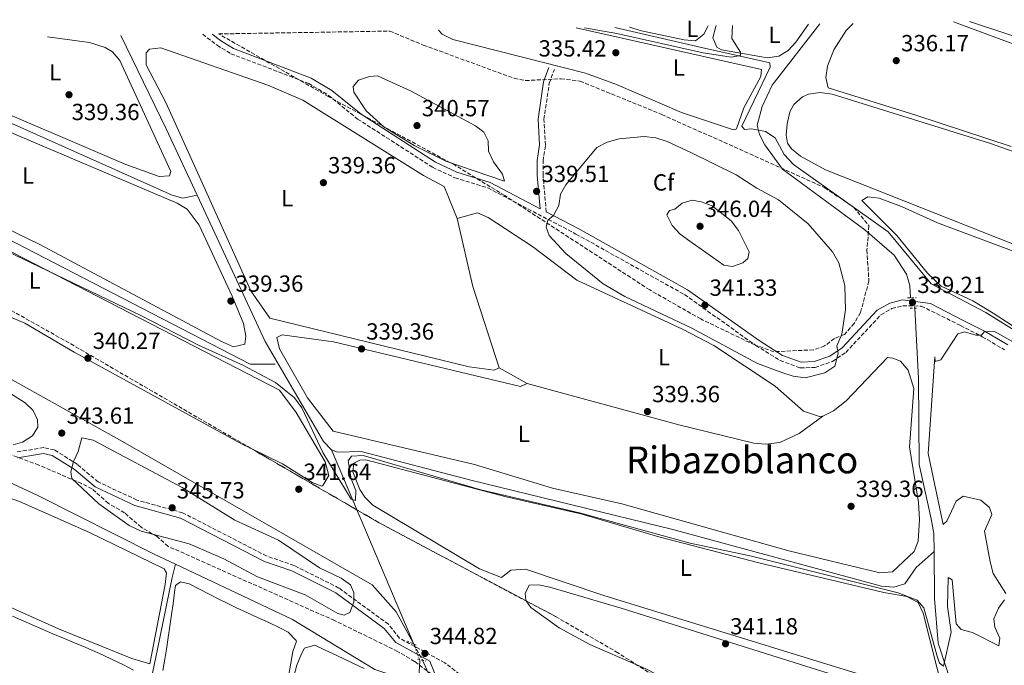
# Model space of a CAD drawing. Units: metres. Extents: x 615033 to 618505, y 4683113 to 4685482.
# Drawn here: x 615821 to 616244, y 4685168 to 4685445 of the extents above; entities that cross this region are included whole.
import ezdxf
from ezdxf.enums import TextEntityAlignment as Align

# ---------------------------------------------------------------- set-up
doc = ezdxf.new("R2010")
doc.units = ezdxf.units.M
doc.header["$MEASUREMENT"] = 0
for name, pattern in [('DGN Style 2', [1.7399219301090239, 1.043953158065414, -0.6959687720436097]), ('DGN Style 3', [2.435890702152634, 1.739921930109024, -0.6959687720436097]), ('DGN Style 5', [1.217945351076317, 0.5219765790327072, -0.6959687720436097])]:
    doc.linetypes.add(name, pattern=pattern)
for name, color, linetype, lineweight in [('Acequia sin especificar', 4, 'Continuous', 0), ('Acequia sin especificar no vista', 4, 'DGN Style 5', 0), ('Camino', 7, 'DGN Style 3', 0), ('Conducción sin especificar', 7, 'Continuous', 13), ('Conducción sin especificar bajo rasante', 7, 'DGN Style 3', 13), ('Cota de punto acotado terreno', 7, 'Continuous', 0), ('Curva de nivel intermedia', 30, 'Continuous', 0), ('Etiqueta de uso rústico', 92, 'Continuous', 0), ('Etiqueta de zona arbolada', 92, 'Continuous', 0), ('Línea de cambio de uso (parcela vista)', 92, 'Continuous', 0), ('Margen derecho', 7, 'Continuous', 0), ('Máximo embalsamiento', 142, 'Continuous', 0), ('Pontón-alcantarilla (pasos de agua)', 1, 'DGN Style 2', 0), ('Punto acotado terreno (símbolo)', 7, 'Continuous', 0), ('Texto de Área (paraje) menor', 7, 'Continuous', 0), ('Zona arbolada', 92, 'DGN Style 3', 0)]:
    doc.layers.add(name, color=color, linetype=linetype, lineweight=lineweight)
doc.styles.add('Style-Arial', font='arial.ttf')

# ---------------------------------------------------------------- blocks, each defined once
blk = doc.blocks.new('5PATER')
at = {"layer": 'Máximo embalsamiento', "linetype": 'Continuous', "lineweight": 0}
h = blk.add_hatch(color=51, dxfattribs=at)
edge = h.paths.add_edge_path()
edge.add_ellipse((0, 0), major_axis=(-0.1095731443231308, -0.1110710700762829), ratio=0.9994222409660317, start_angle=0, end_angle=360)

msp = doc.modelspace()

# ---------------------------------------------------------------- linework, layer by layer
at = {"layer": 'Acequia sin especificar', "color": 4, "linetype": 'Continuous', "lineweight": 0, "extrusion": (0.3724903091990563, 0.1827050154064292, 0.9098735334639247), "elevation": 1085764.889169632, "flags": 128}
msp.add_lwpolyline([(3935366.581865134, -2380341.81533506), (3935398.102779083, -2380342.514322738), (3935442.558611576, -2380342.731249949)], dxfattribs=at)
at = {"layer": 'Acequia sin especificar', "color": 4, "linetype": 'Continuous', "lineweight": 0, "extrusion": (-1.185234023800861e-05, -0.001595621289254329, 0.9999987269253015), "elevation": -7144.001127095869, "flags": 128}
msp.add_lwpolyline([(615735.5839795594, 4685387.545398952), (615920.4039777687, 4685292.165277532), (615931.1739777676, 4685292.08527743)], dxfattribs=at)
at = {"layer": 'Acequia sin especificar', "color": 4, "linetype": 'Continuous', "lineweight": 0, "extrusion": (-0.02087732141308954, 0.04920535120329384, 0.9985704636446919), "elevation": 218019.4871685034, "flags": 128}
msp.add_lwpolyline([(-2397028.208151445, -4066577.793613125), (-2397028.208151445, -4066668.530610541)], dxfattribs=at)
at = {"layer": 'Acequia sin especificar', "color": 4, "linetype": 'Continuous', "lineweight": 0}
for points in [[(616204.1399999997, 4685326.08, 337.75), (616203.75, 4685331.430000001, 337.75), (616202.3799999999, 4685336.26, 337.75), (616197.0700000003, 4685344.439999999, 337.5800000000018), (616184.5, 4685355.189999999, 337.1399999999995), (616149.0300000003, 4685381.27, 336.679999999993), (616141.5499999998, 4685391.720000001, 336.6100000000006), (616139.2699999996, 4685396.17, 336.2299999999959), (616138.2800000003, 4685400.189999999, 335.6199999999953), (616140.4199999999, 4685408.27, 335.4700000000012), (616144.6399999997, 4685417.289999999, 335.4700000000012), (616165.0899999999, 4685443.65, 335.1199999999953)], [(615730.8600000005, 4685436.42, 339.2599999999948), (615799.9500000002, 4685408.880000001, 339.2599999999948), (615886.9400000004, 4685370.109999999, 339.5599999999977), (615891.4699999997, 4685368.91, 339.2599999999948), (615897.6200000001, 4685370.07, 338.929999999993)], [(615955.4100000003, 4685260.77, 339.570000000007), (615951.8700000001, 4685264.449999999, 339.570000000007), (615926.8499999996, 4685307.27, 339.570000000007), (615897.6200000001, 4685370.07, 338.929999999993)], [(616214.2100000001, 4685217.130000001, 338.9600000000065), (616214.1399999997, 4685224.91, 338.3500000000058), (616213.0099999999, 4685231.15, 339.4199999999983), (616207.8399999999, 4685254.58, 339.570000000007), (616207.5599999996, 4685291.5, 338.5899999999965), (616205.9000000004, 4685321.67, 337.8999999999942)], [(615888.3499999996, 4685211.699999999, 343.9499999999971), (615879.1500000004, 4685216.050000001, 343.9499999999971), (615829.1600000003, 4685241.27, 343.9499999999971), (615722.7300000006, 4685290.779999999, 343.5)], [(615955.4100000003, 4685260.77, 339.570000000007), (615957.9600000001, 4685259.779999999, 339.570000000007), (615968.0800000001, 4685260.07, 339.570000000007), (616015.2699999996, 4685247.800000001, 339.2899999999936), (616102.04, 4685226.65, 339.2400000000052), (616191.5999999996, 4685202.230000001, 339.2599999999948), (616196.9000000004, 4685201.92, 339.2599999999948), (616201.7100000001, 4685203.359999999, 339.2599999999948), (616206.4699999997, 4685210.34, 339.2599999999948), (616214.2100000001, 4685217.130000001, 338.9600000000065)], [(616240.6799999997, 4685054.26, 343.3600000000006), (616245.4600000001, 4685086.77, 342.9700000000012), (616244.3600000005, 4685107.850000001, 341.8300000000018), (616243.3799999999, 4685112.800000001, 341.6900000000023), (616223.0199999996, 4685156.439999999, 340.0500000000029), (616215.9900000002, 4685177.75, 339.6600000000035), (616214.4000000004, 4685196.939999999, 339.070000000007), (616214.2100000001, 4685217.130000001, 338.9600000000065)], [(615888.3499999996, 4685211.699999999, 343.9499999999971), (615886.8499999996, 4685206.07, 343.4600000000065), (615880.6100000005, 4685175.24, 342.6999999999971), (615875.75, 4685151.930000001, 341.9400000000023), (615868.3499999996, 4685115.84, 341.4900000000052), (615860.7599999999, 4685076.77, 340.7299999999959), (615852.0300000003, 4685026.130000001, 340.8800000000047), (615840.9900000002, 4684977.27, 340.7299999999959)], [(615993.1299999999, 4685170.800000001, 344.2700000000041), (615993.3300000001, 4685170.230000001, 344.2599999999948), (615992.8600000005, 4685163.130000001, 344.1000000000058), (615983.2000000002, 4685163.539999999, 344.1000000000058), (615973.9299999997, 4685166.58, 344.070000000007), (615938.6200000001, 4685187.960000001, 343.9499999999971), (615888.3499999996, 4685211.699999999, 343.9499999999971)]]:
    msp.add_polyline3d(points, dxfattribs=at)
at = {"layer": 'Acequia sin especificar no vista', "color": 4, "linetype": 'DGN Style 5', "lineweight": 0, "extrusion": (-0.01170371140186775, 0.02932577685219487, 0.9995013866680913), "elevation": 130526.5332759999, "flags": 128}
msp.add_lwpolyline([(-2308993.303973338, -4121099.576940608), (-2308993.303973338, -4121104.32754057)], dxfattribs=at)
at = {"layer": 'Acequia sin especificar no vista', "color": 4, "linetype": 'DGN Style 5', "lineweight": 0, "extrusion": (0.007210088131295103, -0.0202996472653898, 0.9997679425496897), "elevation": -90321.75975295025, "flags": 128}
msp.add_lwpolyline([(2148582.94335507, 4207821.882423867), (2148582.94335507, 4207814.91930675)], dxfattribs=at)
at = {"layer": 'Camino', "color": 7, "linetype": 'DGN Style 3', "lineweight": 0}
for points in [[(615900.0700000006, 4685439.24, 338.929999999993), (615906.1999999996, 4685434.49, 339.1100000000007), (615912.1499999973, 4685430.86, 339.4100000000035), (615945.609999998, 4685418.090000001, 339.4900000000051), (615954.1099999985, 4685412.980000001, 339.4900000000051), (615966.6000000008, 4685402.820000002, 339.7100000000065), (615998.8199999987, 4685382.100000001, 340.0200000000042), (616008.3399999985, 4685377.600000002, 339.9400000000023), (616022.5100000016, 4685373.290000001, 339.5599999999976), (616060.3700000012, 4685353.449999999, 340.0899999999966), (616107.0100000005, 4685327.449999999, 341.4600000000065), (616137.6599999992, 4685305.63, 340.6999999999972), (616148.0399999993, 4685299.120000001, 340.5500000000029), (616156.7399999987, 4685295.989999999, 340.320000000007), (616163.1000000001, 4685296.190000002, 340.0899999999966), (616170.510000002, 4685298.780000002, 339.9400000000023), (616176.2899999977, 4685302.640000002, 339.6399999999995), (616191.3999999975, 4685318.770000001, 338.5800000000019), (616196.1000000003, 4685321.489999998, 338.6499999999941), (616200.8099999976, 4685322.640000002, 338.8000000000029), (616208.7100000011, 4685322.539999999, 339.0299999999988), (616225.579999998, 4685314.170000004, 339.1799999999931), (616234.940000001, 4685309.390000002, 340.1699999999982), (616244.4999999986, 4685303.719999999, 340.2400000000052)], [(616047.6499999985, 4685362.940000002, 339.7499999999999), (616046.2399999981, 4685378.660000003, 338.8800000000048), (616046.219999998, 4685384.820000002, 338.7299999999959), (616047.2899999986, 4685391.600000001, 338.4199999999982), (616046.6000000002, 4685402.699999999, 337.2100000000063), (616048.9200000003, 4685418.180000001, 336.4499999999972), (616051.1000000018, 4685424.13, 335.8399999999966)], [(616010.4100000004, 4685164.5, 344.7200000000011), (616004.02, 4685169.420000002, 344.5700000000071), (615984.5699999996, 4685180.000000001, 344.8699999999954), (615979.7899999984, 4685185.940000002, 344.8699999999954), (615958.5699999998, 4685201.500000002, 344.8699999999954), (615939.2600000001, 4685211.149999999, 345.020000000004), (615927.4999999986, 4685215.239999999, 345.1799999999932), (615891.4299999995, 4685233.800000002, 345.3300000000018), (615871.7600000021, 4685239.260000003, 345.479999999996), (615855.1900000004, 4685247.010000002, 345.1799999999932), (615846.2399999986, 4685254.560000001, 344.2700000000042), (615836.3199999989, 4685260.81, 344.2700000000042), (615831.739999999, 4685261.760000002, 344.7200000000011), (615820.2199999989, 4685259.920000004, 345.020000000004)]]:
    msp.add_polyline3d(points, dxfattribs=at)
at = {"layer": 'Conducción sin especificar', "color": 7, "linetype": 'Continuous', "lineweight": 13}
for points in [[(616077.1200000021, 4685442.180000001, 334.7400000000052), (616114.260000002, 4685433.580000003, 334.7899999999936), (616143.6299999999, 4685426.88, 335.4499999999971), (616143.7399999994, 4685425.03, 335.4900000000052), (616131.5799999977, 4685399.780000002, 335.8099999999977), (616132.7800000003, 4685398.370000001, 335.929999999993), (616135.7399999974, 4685398.55, 336.1600000000035), (616141.7500000001, 4685397.440000001, 336.6300000000047), (616145.9999999992, 4685394.730000001, 336.9499999999971), (616149.79, 4685387.550000001, 337.8000000000029), (616153.760000002, 4685383.34, 337.8500000000058), (616194.5399999984, 4685354.330000001, 338.1699999999983), (616212.9899999975, 4685332.100000002, 338.3399999999965), (616236.3999999989, 4685319.830000001, 338.3899999999995), (616266.129999999, 4685301.260000002, 338.4499999999971), (616302.1200000021, 4685277.53, 338.6100000000006), (616304.7300000006, 4685277.32, 338.9700000000012), (616322.3900000007, 4685297.710000002, 338.4799999999959), (616338.4699999985, 4685314.300000002, 337.5500000000029)], [(615583.7100000003, 4685433.969999999, 342.4799999999959), (615593.9400000008, 4685428.289999999, 342.6000000000058), (615700.2500000005, 4685365.870000003, 343.320000000007), (615723.3099999985, 4685353.210000002, 343.2200000000012), (615724.4300000007, 4685352.409999999, 343.2200000000012), (615766.0200000006, 4685322.830000001, 344.0899999999965), (615807.3600000005, 4685296.830000001, 344.1900000000023), (615866.5700000003, 4685263.769999999, 344.179999999993), (615972.7899999983, 4685202.84, 343.9600000000065), (615983.1599999996, 4685191.239999999, 344.0500000000029), (615990.8000000016, 4685177.359999998, 344.6999999999971)], [(615994.4499999996, 4685170.470000001, 344.5800000000018), (616017.3199999998, 4685119.510000003, 345.0399999999936), (616038.5699999997, 4685076.300000002, 345.8000000000029), (616090.1000000017, 4685011.590000001, 346.1699999999983), (616126.41, 4684964.86, 346.3300000000018), (616202.8399999999, 4684869.84, 348.2799999999988)]]:
    msp.add_polyline3d(points, dxfattribs=at)
at = {"layer": 'Conducción sin especificar bajo rasante', "color": 7, "linetype": 'DGN Style 3', "lineweight": 13, "extrusion": (0.007203734150476526, -0.01359828172959582, 0.9998815894636184), "elevation": -58928.26854817648, "flags": 128}
msp.add_lwpolyline([(615972.3304324775, 4684809.198512441), (615975.9812022788, 4684802.307875328)], dxfattribs=at)
at = {"layer": 'Curva de nivel intermedia', "color": 30, "linetype": 'Continuous', "lineweight": 0, "flags": 128}
for points, elevation in [([(616127.600000001, 4685443.02), (616127.2700000001, 4685437.460000001), (616131.0000000006, 4685431.54), (616131.0400000009, 4685430.16), (616127.1000000002, 4685429.32), (616115.0400000014, 4685431.26), (616077.9500000009, 4685439.49), (616064.01, 4685441.96)], 334.9999999999999), ([(615975.0900000001, 4685421.359999998), (615971.620000001, 4685421.15), (615966.9000000004, 4685419.51), (615964.6699999997, 4685416.73), (615964.9400000002, 4685414.319999999), (615970.2100000007, 4685406.310000001), (615977.9000000019, 4685399.409999999), (615990.9000000019, 4685391.460000001), (616004.5200000008, 4685384.679999999), (616029.7100000011, 4685376.13), (616028.7600000012, 4685379.21), (616024.8899999999, 4685384.489999999), (616022.8200000002, 4685389.039999997), (616022.7199999995, 4685393.439999999), (616020.7400000015, 4685397.240000002), (616017.2099999997, 4685399.95), (615989.2499999999, 4685414.859999998), (615975.0900000001, 4685421.359999998)], 340), ([(616158.7700000005, 4685291.749999999), (616153.6699999998, 4685292.46), (616148.7500000002, 4685293.970000001), (616138.3800000012, 4685297.9), (616110.0999999995, 4685313.02), (616081.3000000013, 4685326.609999999), (616072.0499999999, 4685332.13), (616056.0500000005, 4685345.140000001), (616048.850000001, 4685352.79), (616047.5600000013, 4685356.38), (616048.3100000002, 4685359.359999998), (616050.7400000021, 4685361.439999999), (616053.0800000001, 4685365.760000001), (616053.7100000003, 4685370.589999998), (616056.0800000018, 4685374.599999999), (616069.4000000014, 4685390.619999998), (616073.8400000003, 4685392.92), (616078.9800000013, 4685394.390000001), (616089.7200000013, 4685395.31), (616094.6900000002, 4685394.720000001), (616099.5600000005, 4685393.139999999), (616109.7599999997, 4685388.460000001), (616129.2200000014, 4685378.899999999), (616138.0500000004, 4685373.099999999), (616147.4300000014, 4685368.140000001), (616160.1100000016, 4685357.850000001), (616170.540000001, 4685345.800000001), (616173.3600000017, 4685341.050000001), (616175.8300000017, 4685331.369999997), (616176.1500000014, 4685320.909999999), (616174.5199999996, 4685310.46), (616172.4600000011, 4685305.439999999), (616172.9700000007, 4685302.300000002), (616171.5700000013, 4685296.789999999), (616167.3100000012, 4685293.91), (616158.7700000005, 4685291.749999999)], 340), ([(616127.600000001, 4685339.570000002), (616123.8700000005, 4685340.119999998), (616109.2500000001, 4685350.349999999), (616105.0700000003, 4685353.42), (616101.7000000018, 4685357.109999998), (616099.3900000007, 4685361.659999999), (616100.5199999994, 4685363.51), (616102.8799999999, 4685364.12), (616105.9900000012, 4685366.739999999), (616110.2699999993, 4685367.939999999), (616114.200000001, 4685367.289999999), (616118.8900000004, 4685365.49), (616127.0100000009, 4685359.12), (616130.2000000004, 4685354.96), (616134.8300000017, 4685345.880000001), (616134.2500000006, 4685342.91), (616132.0600000002, 4685341.09), (616127.600000001, 4685339.570000002)], 345), ([(616218.2400000021, 4685167.929999999), (616216.6000000014, 4685169.259999999), (616215.4500000002, 4685172.679999999), (616209.8300000011, 4685192.999999999), (616207.0100000004, 4685196.31), (616198.7800000003, 4685199.470000001), (616135.7200000014, 4685215.220000001), (616109.4700000014, 4685220.689999999), (616061.9100000013, 4685233.71), (616019.5600000012, 4685243.67), (615968.9600000011, 4685258.449999999), (615963.97, 4685258.099999999), (615962.5000000015, 4685256.06), (615963.8100000013, 4685248.330000001), (615965.7900000017, 4685243.38), (615965.6100000006, 4685239.130000001), (615963.8400000003, 4685239.640000001), (615951.7100000001, 4685259.649999999), (615942.5999999995, 4685278.789999999), (615939.4000000008, 4685283.079999999), (615931.3099999996, 4685289.659999999), (615917.2300000001, 4685297.140000001), (615898.2900000014, 4685305.699999999), (615873.7600000004, 4685318.279999998), (615800.2400000007, 4685353.519999999)], 340.0000000000001), ([(616263.7900000005, 4685298.350000001), (616240.4300000007, 4685311.529999998), (616235.8100000005, 4685311.680000001), (616234.540000001, 4685310.04), (616232.1800000005, 4685310.08), (616227.3500000003, 4685311.52), (616224.42, 4685310.59), (616217.1500000012, 4685299.429999999), (616214.6400000011, 4685298.779999998), (616214.5200000004, 4685300.699999999), (616211.6799999995, 4685259.300000001), (616218.1799999994, 4685228.82), (616219.7199999995, 4685230.17), (616223.7200000006, 4685238.82), (616226.6500000008, 4685240.87), (616234.2400000015, 4685239.16), (616238.0900000003, 4685236.100000001), (616239.0899999995, 4685233.050000001), (616235.92, 4685225.939999999), (616238.3600000008, 4685212.710000001), (616239.540000001, 4685207.74), (616245.0000000015, 4685199.17)], 340.0000000000001), ([(615818.5900000016, 4685262.929999999), (615822.5600000012, 4685264.17), (615826.8700000007, 4685266.869999999), (615829.2600000001, 4685270.499999999), (615829.1300000005, 4685273.67), (615827.2599999997, 4685277.730000001), (615823.8100000008, 4685281.060000001), (615776.6900000009, 4685310.88)], 345.0000000000001), ([(615960.8099999995, 4685189.779999998), (615958.02, 4685190.599999999), (615944.0700000002, 4685198.569999999), (615923.54, 4685206.32), (615909.0499999993, 4685214.01), (615894.2700000004, 4685220.440000001), (615873.5599999991, 4685225.859999998), (615868.4800000008, 4685228.349999998), (615855.3899999994, 4685237.67), (615843.770000001, 4685248.489999999), (615843.4000000021, 4685251.399999999), (615844.5599999999, 4685255.83), (615846.4800000022, 4685260.060000001), (615848.1600000008, 4685266.009999999), (615853.0300000012, 4685264.929999999), (615891.2100000004, 4685244.66), (615913.8700000007, 4685230.689999999), (615932.5900000003, 4685222.019999999), (615950.140000001, 4685210.16), (615959.5100000009, 4685205.76), (615963.5300000019, 4685202.8), (615964.9300000012, 4685199.619999999), (615964.9400000002, 4685195.390000001), (615963.2300000002, 4685190.92), (615960.8099999995, 4685189.779999998)], 345.0000000000001), ([(616244.4200000004, 4685196.460000001), (616241.9000000014, 4685192.880000001), (616239.9500000001, 4685188.279999998), (616240.3600000013, 4685184.689999999), (616242.5200000005, 4685179.970000001), (616242.1000000003, 4685176.7), (616230.6600000006, 4685182.34), (616225.8400000016, 4685183.640000001), (616223.6399999999, 4685186.139999999), (616221.9700000002, 4685204.960000002), (616220.2200000001, 4685206.039999999), (616219.9400000006, 4685193.54), (616221.5600000012, 4685182.580000001), (616218.2400000021, 4685167.929999999)], 340.0000000000001)]:
    msp.add_lwpolyline(points, dxfattribs=dict(at, elevation=elevation))
at = {"layer": 'Línea de cambio de uso (parcela vista)', "color": 92, "linetype": 'Continuous', "lineweight": 0, "elevation": 334.4499999999971, "flags": 128}
msp.add_lwpolyline([(616117.2199999997, 4685442.850000001), (616115.3200000003, 4685439.279999999), (616111.7800000003, 4685436.460000001), (616106.79, 4685436.75), (616088.5800000001, 4685440.66), (616083.4299999997, 4685442.289999999)], dxfattribs=at)
at = {"layer": 'Línea de cambio de uso (parcela vista)', "color": 92, "linetype": 'Continuous', "lineweight": 0, "extrusion": (-0.105846726550235, -0.02518380172225713, 0.9940635023022492), "elevation": -182860.0130863573, "flags": 128}
msp.add_lwpolyline([(-4415535.077399543, 1673821.823472782), (-4415505.065820577, 1673821.547741137), (-4415468.443388661, 1673824.580789224)], dxfattribs=at)
at = {"layer": 'Línea de cambio de uso (parcela vista)', "color": 92, "linetype": 'Continuous', "lineweight": 0, "extrusion": (-0.009571640361996016, 0.005359476749386242, 0.9999398280445446), "elevation": 19554.17095834558, "flags": 128}
msp.add_lwpolyline([(616014.4233229053, 4685251.759923362), (616002.4924336586, 4685258.440019303)], dxfattribs=at)
at = {"layer": 'Línea de cambio de uso (parcela vista)', "color": 92, "linetype": 'Continuous', "lineweight": 0}
for points in [[(616160.3300000001, 4685443.57, 335.2299999999959), (616154.8700000001, 4685435.800000001, 335.2100000000065), (616151.4800000006, 4685432.199999999, 335.1499999999942), (616147.4600000001, 4685429.77, 335.0599999999977), (616142.6699999999, 4685429.109999999, 334.9100000000035), (616122.8700000001, 4685432.480000001, 335.0599999999977), (616120.8600000005, 4685433.689999999, 335.0599999999977), (616119.1299999999, 4685437.66, 335.2100000000065), (616120.4400000004, 4685442.480000001, 335.3399999999965), (616120.6500000004, 4685442.91, 335.3399999999965)], [(616247.2699999996, 4685391.08, 336.7400000000052), (616206.3499999996, 4685404.480000001, 335.9400000000023), (616168.7100000001, 4685416.25, 336.2700000000041), (616167.6900000004, 4685420.640000001, 336.2700000000041), (616168.4000000004, 4685425.550000001, 336.2700000000041), (616171.1299999999, 4685432.480000001, 336.2700000000041), (616176.4600000001, 4685440.859999999, 336.2700000000041), (616179.5099999999, 4685443.890000001, 336.2700000000041)], [(616222.4900000002, 4685444.600000001, 336.179999999993), (616248.4500000002, 4685434.949999999, 336.2700000000041)], [(616273.7300000006, 4685445.460000001, 335.6499999999942), (616273.7999999998, 4685445.060000001, 335.6699999999983), (616273.5899999999, 4685442.449999999, 335.6699999999983), (616266.7100000001, 4685433.859999999, 335.6699999999983), (616261.8799999999, 4685433.930000001, 335.6699999999983), (616229.3799999999, 4685444.720000001, 335.6699999999983)], [(616060.4500000002, 4685441.9, 335.570000000007), (616140.0099999999, 4685424.109999999, 335.820000000007), (616139.8300000001, 4685421.130000001, 335.820000000007), (616132.5, 4685407.689999999, 335.6699999999983), (616129.3600000005, 4685398.59, 335.6699999999983), (616128.2699999996, 4685398.15, 335.6699999999983), (616127.1399999997, 4685398.449999999, 335.3600000000006), (616105.6600000003, 4685405.619999999, 335.6000000000058), (616077.7599999999, 4685417.67, 335.5200000000041), (616064.4400000004, 4685422.57, 335.6000000000058), (616007.4600000001, 4685437.02, 335.6699999999983), (616002.9400000004, 4685439.25, 335.6699999999983), (616001.2599999999, 4685440.92, 335.6699999999983)], [(615739.9299999997, 4685436.57, 339.6300000000047), (615797.9800000006, 4685412.730000001, 339.3500000000058), (615866.9699999997, 4685383.26, 339.4499999999971), (615881.3200000003, 4685378.15, 339.6900000000023), (615885.75, 4685378.430000001, 339.6900000000023), (615886.3799999999, 4685380.32, 339.6900000000023), (615864.4900000002, 4685427.949999999, 339.6900000000023), (615861.2199999997, 4685431.720000001, 339.6900000000023), (615858.2000000002, 4685433.5, 339.6900000000023), (615851.3899999997, 4685435.67, 339.6900000000023), (615833.4000000004, 4685438.130000001, 339.6499999999942)], [(615913.25, 4685304.970000001, 339.6199999999953), (615908.1399999997, 4685307.359999999, 339.6900000000023), (615830.0599999996, 4685348.980000001, 339.5399999999936), (615752.3300000001, 4685386.66, 339.5399999999936), (615735.0099999999, 4685396.66, 339.5399999999936), (615731.1600000003, 4685399.609999999, 339.5399999999936), (615728.7100000001, 4685403.960000001, 339.4199999999983), (615726.7199999997, 4685410.52, 339.4700000000012), (615725.2400000002, 4685419.850000001, 339.5399999999936), (615725.8300000001, 4685431.560000001, 339.5399999999936), (615731.3499999996, 4685432.279999999, 339.6900000000023), (615756.8099999996, 4685422.730000001, 339.6900000000023), (615889.0800000001, 4685366.76, 339.6900000000023), (615893.2999999998, 4685364.100000001, 339.6999999999971), (615898.5700000003, 4685357.33, 339.5399999999936), (615912.7300000006, 4685326.789999999, 339.5399999999936), (615917.5300000003, 4685315.09, 339.5399999999936), (615918.6200000001, 4685309.59, 339.6900000000023), (615918.0800000001, 4685306.210000001, 339.5399999999936), (615913.25, 4685304.970000001, 339.6199999999953)], [(616027.4600000001, 4685295.949999999, 339.8500000000058), (616025.29, 4685295.07, 339.8500000000058), (616014.4400000004, 4685296.460000001, 339.8000000000029), (615928.9000000004, 4685317.279999999, 339.2400000000052), (615920.75, 4685329.02, 339.3899999999995), (615899.2199999997, 4685376.67, 339.3899999999995), (615884.1699999999, 4685409.869999999, 339.3899999999995), (615875.7400000002, 4685426.050000001, 339.2400000000052), (615875.79, 4685431.289999999, 339.2400000000052), (615877.1699999999, 4685432.82, 339.2400000000052), (615882.0999999996, 4685433.34, 339.2400000000052), (615928.0300000003, 4685417.34, 339.3899999999995), (615943.1100000005, 4685410.949999999, 339.3899999999995), (615994.8600000005, 4685378.539999999, 339.6900000000023), (616003.7999999998, 4685373.800000001, 339.6900000000023), (616009.3700000001, 4685360.140000001, 339.8500000000058)], [(616302.1600000003, 4685327.84, 337.179999999993), (616167.5899999999, 4685381, 337.179999999993), (616156.7999999998, 4685386.930000001, 337.179999999993), (616152.9100000003, 4685390.050000001, 337.2899999999936), (616151.2599999999, 4685392.529999999, 337.3399999999965), (616150.6799999997, 4685395.83, 337.3399999999965), (616151.0599999996, 4685400.810000001, 337.3399999999965), (616152.29, 4685405.859999999, 337.3399999999965), (616153.9400000004, 4685409.02, 337.3399999999965), (616157.7199999997, 4685412.380000001, 337.3399999999965), (616160.3399999999, 4685413.5, 337.3399999999965), (616165.2999999998, 4685414.220000001, 337.179999999993), (616170.4400000004, 4685413.470000001, 337.1900000000023), (616237.9600000001, 4685392.4, 336.8600000000006), (616284.0199999996, 4685376.300000001, 336.8800000000047)], [(615732.9117999999, 4685367.767000001, 340.5691999999981), (615731.6799999997, 4685373.289999999, 340.4499999999971), (615730.5300000003, 4685385.84, 340.3000000000029), (615732.1900000004, 4685388.91, 340.3000000000029), (615736.8499999996, 4685387.59, 340.3000000000029), (615740.1900000004, 4685385.699999999, 340.3000000000029), (615933.0499999998, 4685286.359999999, 340.3000000000029), (615940.25, 4685276.9, 340.3000000000029), (615952.6100000005, 4685255.730000001, 340.3000000000029), (615954.25, 4685249.83, 340.3000000000029), (615951.7000000002, 4685245.449999999, 340.3000000000029), (615951.2000000002, 4685245.180000001, 340.3000000000029), (615947.0199999996, 4685246.779999999, 340.4499999999971), (615934.3300000001, 4685254.779999999, 340.4499999999971), (615920.6276000004, 4685261.5032, 340.5663000000059)], [(615920.6276000004, 4685261.5032, 340.5663000000059), (615916.6600000003, 4685263.449999999, 340.6000000000058), (615844.8099999996, 4685302.77, 340.3000000000029), (615823.6299999999, 4685315.180000001, 340.4499999999971), (615805.2000000002, 4685322.949999999, 340.4499999999971), (615795.7100000001, 4685327.91, 340.4499999999971), (615754.9000000004, 4685352.100000001, 340.6000000000058), (615737.6399999997, 4685361.039999999, 340.6000000000058), (615734.0599999996, 4685364.600000001, 340.6000000000058), (615733.2300000006, 4685366.34, 340.6000000000058), (615732.9117999999, 4685367.767000001, 340.5691999999981)], [(616303.04, 4685279.5, 338.0899999999965), (616281.7000000002, 4685292.199999999, 338.0899999999965), (616239.6600000003, 4685319.430000001, 338.0899999999965), (616230.8200000003, 4685324.74, 338.0899999999965), (616217.1900000004, 4685331.130000001, 338.2299999999959), (616211.3600000005, 4685336.720000001, 338.1399999999995), (616198.2699999996, 4685352.77, 338.0899999999965), (616183.2300000006, 4685367.800000001, 337.7899999999936), (616185.7300000006, 4685369.439999999, 337.7899999999936), (616190.6299999999, 4685368.84, 337.7899999999936), (616200.1900000004, 4685365.27, 337.7899999999936), (616215.7400000002, 4685358.310000001, 337.7899999999936), (616253.1699999999, 4685344.199999999, 337.9400000000023), (616325.7400000002, 4685314.32, 337.9400000000023), (616329.5700000003, 4685312.33, 337.9400000000023), (616331.9500000002, 4685309.880000001, 338.0899999999965), (616329.1699999999, 4685306.41, 338.1900000000023), (616322.5, 4685300.75, 338.25), (616306.3799999999, 4685280.75, 338.0299999999988), (616303.04, 4685279.5, 338.0899999999965)], [(616009.3700000001, 4685360.140000001, 339.8500000000058), (616018.1200000001, 4685362.539999999, 339.6900000000023), (616022.7000000002, 4685360.600000001, 339.6900000000023), (616041.6600000003, 4685348.050000001, 339.5399999999936), (616060.75, 4685333.65, 339.5399999999936), (616106.1500000004, 4685312.640000001, 339.6600000000035), (616119.5499999998, 4685305.57, 339.7700000000041), (616145.9699999997, 4685288.109999999, 339.8500000000058), (616158.1500000004, 4685277.359999999, 339.8500000000058), (616164.9600000001, 4685275.189999999, 339.6900000000023), (616166.4400000004, 4685275.279999999, 339.6900000000023)], [(616166.4400000004, 4685275.279999999, 339.6900000000023), (616171, 4685277.550000001, 339.5800000000018), (616176.4199999999, 4685281.84, 339.3899999999995), (616194.2000000002, 4685300.390000001, 338.7799999999988), (616196.4400000004, 4685300.16, 338.7799999999988), (616199.8600000005, 4685298.890000001, 338.929999999993), (616203.1399999997, 4685295.039999999, 338.9199999999983), (616205.4900000002, 4685287.199999999, 339.0500000000029), (616203.6100000005, 4685262.050000001, 339.6699999999983), (616207.5599999996, 4685238.17, 339.4199999999983), (616207.9800000006, 4685230.930000001, 339.4600000000065), (616207.3099999996, 4685221.619999999, 339.5399999999936), (616205.6799999997, 4685217.230000001, 339.5399999999936), (616196.3600000005, 4685208.380000001, 339.5399999999936), (616190.8499999996, 4685207.980000001, 339.5399999999936), (616151.7599999999, 4685217.470000001, 339.5399999999936), (616080.0800000001, 4685237.619999999, 339.6900000000023), (616050.3499999996, 4685244.300000001, 339.5399999999936), (616016.8499999996, 4685254.449999999, 339.4100000000035), (615956.04, 4685268.869999999, 339.2400000000052), (615945.0300000003, 4685283.180000001, 339.3899999999995), (615933.0599999996, 4685304.180000001, 339.3899999999995), (615931.8399999999, 4685309.100000001, 339.3899999999995), (615934.1699999999, 4685310.180000001, 339.3899999999995), (615956.25, 4685307.109999999, 339.2400000000052), (616036.5, 4685287.980000001, 339.8500000000058), (616039.3899999997, 4685289.27, 340)], [(616166.4400000004, 4685275.279999999, 338.929999999993), (616156.2400000002, 4685267.779999999, 339.3600000000006), (616147.9199999999, 4685263.939999999, 339.3899999999995), (616141.7599999999, 4685263.26, 339.3899999999995), (616136.7300000006, 4685263.720000001, 339.3899999999995), (616104.5999999996, 4685271.57, 339.3800000000047), (616039.3899999997, 4685289.27, 339.5399999999936)], [(615877.2699999996, 4685168.949999999, 342.8800000000047), (615869.5800000001, 4685171.26, 342.9700000000012), (615838.0899999999, 4685183.949999999, 342.8899999999995), (615738.4600000001, 4685228.600000001, 342.7299999999959), (615717.1399999997, 4685237.289999999, 342.5099999999948), (615706.2999999998, 4685240.91, 342.429999999993), (615702.2400000002, 4685244.16, 342.4199999999983), (615699.2300000006, 4685248.4, 342.4199999999983), (615712.3600000005, 4685272.25, 342.4199999999983), (615715.1399999997, 4685275.390000001, 342.4199999999983), (615725.7400000002, 4685271.970000001, 342.8800000000047), (615821.3499999996, 4685238.58, 342.8800000000047), (615851.4100000003, 4685225.34, 342.8800000000047), (615883.5300000003, 4685209.689999999, 342.8800000000047), (615884.4900000002, 4685208, 342.8800000000047), (615883.9100000003, 4685203.050000001, 342.8800000000047), (615877.2699999996, 4685168.949999999, 342.8800000000047)], [(616216.5700000003, 4685154.24, 340.2200000000012), (616212.7999999998, 4685155.119999999, 340.2200000000012), (616072.4199999999, 4685198.34, 340.070000000007), (616038.6900000004, 4685209.600000001, 340.070000000007), (616032.4000000004, 4685209.210000001, 340.070000000007), (616028.4500000002, 4685205.949999999, 340.070000000007), (616018.8799999999, 4685209.699999999, 340.070000000007), (615973.1399999997, 4685237.07, 340.070000000007), (615969.6399999997, 4685240.529999999, 340.070000000007), (615967.5300000003, 4685243.77, 340.070000000007), (615964.4600000001, 4685251.369999999, 340.070000000007), (615964.9699999997, 4685255.119999999, 340.070000000007), (615967.4900000002, 4685256.390000001, 340.070000000007), (615970.0800000001, 4685256.550000001, 340.070000000007), (616030.4500000002, 4685240.640000001, 339.9199999999983), (616062.4500000002, 4685233.350000001, 339.9199999999983), (616096.0300000003, 4685223.5, 339.7700000000041), (616138.9699999997, 4685212.310000001, 339.75), (616192.5899999999, 4685199.51, 339.9199999999983), (616202.4500000002, 4685197.84, 339.9199999999983), (616207.3300000001, 4685195.24, 339.9199999999983), (616209.4600000001, 4685190.689999999, 339.9199999999983), (616218.2999999998, 4685156.210000001, 340.2200000000012), (616216.5700000003, 4685154.24, 340.2200000000012)], [(615882.9800000006, 4685166.039999999, 343.0800000000018), (615883.7800000003, 4685170.970000001, 343.1499999999942), (615884.4600000001, 4685175.27, 343.179999999993), (615885.2000000002, 4685180.220000001, 343.179999999993), (615885.9299999997, 4685185.16, 343.179999999993), (615886.6500000004, 4685190.109999999, 343.179999999993), (615887.3300000001, 4685194.75, 343.179999999993), (615887.8899999997, 4685199.710000001, 343.179999999993), (615888.3200000003, 4685202.609999999, 343.179999999993), (615890.4500000002, 4685204.220000001, 343.179999999993), (615894.2100000001, 4685203.34, 343.179999999993), (615898.6699999999, 4685201.07, 343.1499999999942), (615903.1100000005, 4685198.76, 343.0899999999965), (615907.5499999998, 4685196.460000001, 343.0399999999936), (615910.3200000003, 4685195.07, 343.0299999999988), (615914.7999999998, 4685192.9, 343.0299999999988), (615919.3200000003, 4685190.810000001, 343.0299999999988), (615923.8499999996, 4685188.74, 343.0299999999988), (615928.3899999997, 4685186.66, 343.0299999999988), (615932.9299999997, 4685184.5, 343.0299999999988), (615936.7000000002, 4685182.609999999, 343.0299999999988), (615940.25, 4685178.99, 343.0299999999988), (615940.2800000003, 4685178.75, 343.0299999999988), (615938.7100000001, 4685174.199999999, 343.0299999999988), (615937.8499999996, 4685169.27, 342.9700000000012), (615937.0099999999, 4685164.34, 342.8600000000006)], [(616038.9922000002, 4685195.9531, 341.1290000000009), (616038.7800000003, 4685196.25, 341.1300000000047), (616038.5899999999, 4685199.210000001, 341.2799999999988), (616040.2300000006, 4685202.65, 341.2799999999988), (616044.2999999998, 4685202.9, 341.2799999999988), (616049.1799999997, 4685201.810000001, 341.2799999999988), (616079.8099999996, 4685192.859999999, 340.6699999999983), (616216.0800000001, 4685150.130000001, 341.5800000000018), (616220.4699999997, 4685147.77, 341.5800000000018), (616223.0599999996, 4685145.369999999, 341.5800000000018), (616225.9900000002, 4685141.279999999, 341.5800000000018), (616233.3399999999, 4685123.289999999, 341.5800000000018), (616233.9299999997, 4685119.699999999, 341.5800000000018), (616231.1399999997, 4685116.92, 341.5800000000018), (616226.3200000003, 4685118.199999999, 341.5800000000018), (616118.4000000004, 4685154.58, 341.5299999999988), (616104.5300000003, 4685159.52, 341.429999999993), (616090.3399999999, 4685166.800000001, 341.1300000000047), (616086.8174000002, 4685168.321599999, 341.1520000000019)], [(616086.8174000002, 4685168.321599999, 341.1520000000019), (616066.3099999996, 4685177.180000001, 341.2799999999988), (616053.2300000006, 4685184.369999999, 341.1900000000023), (616040.9600000001, 4685193.199999999, 341.1199999999953), (616038.9922000002, 4685195.9531, 341.1290000000009)], [(615818.3700000001, 4685189.34, 341.6600000000035), (615821.9100000003, 4685187.77, 341.6600000000035), (615826.4900000002, 4685185.77, 341.6699999999983), (615831.0899999999, 4685183.810000001, 341.6900000000023), (615835.6900000004, 4685181.859999999, 341.7100000000065), (615840.2999999998, 4685179.930000001, 341.7400000000052), (615844.9199999999, 4685177.99, 341.7700000000041), (615849.5199999996, 4685176.050000001, 341.8000000000029), (615852.4100000003, 4685174.83, 341.820000000007), (615856.9800000006, 4685172.82, 341.8500000000058), (615861.4900000002, 4685170.720000001, 341.8899999999995), (615865.9900000002, 4685168.529999999, 341.9400000000023), (615870.3799999999, 4685166.300000001, 341.9700000000012)], [(615939.2199999997, 4685163.550000001, 343.5200000000041), (615940.5199999996, 4685168.41, 343.5), (615942.5099999999, 4685173.25, 343.4799999999959), (615943.8200000003, 4685175.630000001, 343.4799999999959), (615948.1799999997, 4685177.01, 343.4799999999959), (615952.7000000002, 4685174.880000001, 343.4799999999959), (615955.8300000001, 4685173.41, 343.4799999999959), (615960.3499999996, 4685171.27, 343.4799999999959), (615964.8700000001, 4685169.140000001, 343.4799999999959), (615969.4000000004, 4685167.01, 343.4799999999959)]]:
    msp.add_polyline3d(points, dxfattribs=at)
at = {"layer": 'Margen derecho', "color": 7, "linetype": 'Continuous', "lineweight": 0}
for points in [[(615904.0699999994, 4685439.300000003, 339.0099999999948), (615907.620000001, 4685436.550000001, 339.1100000000007), (615913.2499999994, 4685433.110000002, 339.4100000000035), (615946.6999999988, 4685420.350000002, 339.4900000000051), (615955.55, 4685415.030000003, 339.4900000000051), (615968.0699999994, 4685404.850000001, 339.7100000000065), (616000.0300000003, 4685384.29, 340.0200000000042), (616009.2500000005, 4685379.940000002, 339.9400000000023), (616023.4599999995, 4685375.620000003, 339.5599999999976), (616045.0100000009, 4685364.320000002, 339.6600000000035), (616043.739999997, 4685378.550000003, 338.8800000000048), (616043.719999999, 4685385.010000002, 338.7299999999959), (616044.7800000008, 4685391.720000001, 338.4199999999982), (616044.0900000001, 4685402.809999999, 337.2100000000063), (616046.4899999985, 4685418.800000002, 336.4499999999972), (616048.7500000005, 4685424.989999998, 335.8399999999966)], [(616047.6499999985, 4685362.940000002, 339.7499999999999), (616061.5599999981, 4685355.649999999, 340.0899999999966), (616108.3400000003, 4685329.57, 341.4600000000065), (616139.0499999997, 4685307.710000001, 340.6999999999972), (616149.1399999991, 4685301.380000001, 340.5500000000029), (616157.1400000011, 4685298.500000002, 340.320000000007), (616162.6399999997, 4685298.670000002, 340.0899999999966), (616169.3899999999, 4685301.040000001, 339.9400000000023), (616174.6600000004, 4685304.559999999, 339.6399999999995), (616189.8299999983, 4685320.739999999, 338.5800000000019), (616195.1599999992, 4685323.84, 338.6499999999941), (616200.6800000002, 4685325.180000001, 338.8000000000029), (616212.7199999989, 4685323.620000003, 339.0299999999988), (616226.7199999979, 4685316.399999999, 339.1799999999931), (616236.1399999991, 4685311.580000003, 340.1699999999982), (616245.8399999997, 4685305.84, 340.2400000000052)], [(615820.4099999988, 4685257.420000004, 345.020000000004), (615831.6799999987, 4685259.220000001, 344.7200000000011), (615835.370000001, 4685258.449999999, 344.2700000000042), (615844.760000001, 4685252.54, 344.2700000000042), (615853.829999997, 4685244.890000001, 345.1799999999932), (615870.8999999971, 4685236.910000001, 345.479999999996), (615890.5100000009, 4685231.460000002, 345.3300000000018), (615926.5199999996, 4685212.940000001, 345.1799999999932), (615938.2800000011, 4685208.84, 345.020000000004), (615957.269999999, 4685199.36, 344.8699999999954), (615978.0499999995, 4685184.120000001, 344.8699999999954), (615982.9299999988, 4685178.050000003, 344.8699999999954), (615997.5799999982, 4685170.080000003, 344.6600000000035), (616006.8500000021, 4685146.800000002, 344.3399999999967), (616012.3500000006, 4685136.000000002, 344.3399999999967), (616021.0499999998, 4685115.4, 345.1000000000059), (616036.8599999994, 4685082.86, 346.3099999999977), (616046.3099999975, 4685069.239999999, 346.3099999999977), (616060.4899999974, 4685050.41, 346.3099999999977), (616091.0300000011, 4685012.980000001, 346.6199999999955), (616106.0499999993, 4684992.710000001, 346.9199999999984), (616121.5300000003, 4684976.940000001, 346.6199999999955), (616132.2999999992, 4684963.960000002, 346.6199999999955), (616144.4999999988, 4684946.91, 347.0700000000072)]]:
    msp.add_polyline3d(points, dxfattribs=at)
at = {"layer": 'Pontón-alcantarilla (pasos de agua)', "color": 1, "linetype": 'DGN Style 2', "lineweight": 0, "flags": 128}
for points, elevation in [([(616202.7400000002, 4685326.060000001), (616206.4500000002, 4685326.109999999)], 338.8600000000006), ([(616206.7199999997, 4685321.67), (616203.5700000003, 4685321.66)], 338.8600000000006), ([(615991.7599999999, 4685176.91), (615988.0700000003, 4685178.66)], 344.6999999999971)]:
    msp.add_lwpolyline(points, dxfattribs=dict(at, elevation=elevation))
at = {"layer": 'Pontón-alcantarilla (pasos de agua)', "color": 1, "linetype": 'DGN Style 2', "lineweight": 0, "extrusion": (0.01841164680347879, -0.00457719711428578, 0.9998200140668124), "elevation": -9758.810435278569, "flags": 128}
msp.add_lwpolyline([(4695387.914648098, 532457.6362354102), (4695387.914648098, 532453.9466012816)], dxfattribs=at)
at = {"layer": 'Zona arbolada', "color": 92, "linetype": 'DGN Style 3', "lineweight": 0, "extrusion": (7.373324258026716e-05, 0.0003863823927473299, 0.9999999226360249), "elevation": 2195.598049003788, "flags": 128}
msp.add_lwpolyline([(615920.6008651641, 4685261.004594064), (615975.8432644018, 4685228.981391676), (616038.9654636183, 4685195.454489171)], dxfattribs=at)
at = {"layer": 'Zona arbolada', "color": 92, "linetype": 'DGN Style 3', "lineweight": 0}
msp.add_polyline3d([(615906.8899999997, 4685439.350000001, 338.8999999999942), (615980.3700000001, 4685440.57, 337.6300000000047), (615994.7699999996, 4685434.58, 337.6300000000047), (616033.8300000001, 4685420.300000001, 337.6300000000047), (616038.6900000004, 4685419.34, 337.5899999999965), (616053.9299999997, 4685420.109999999, 337.179999999993), (616062.1100000005, 4685419.09, 337.0299999999988), (616097.2400000002, 4685404.810000001, 337.1900000000023), (616167.3300000001, 4685373.32, 337.6300000000047), (616179.7199999997, 4685364.890000001, 337.6300000000047), (616186.2199999997, 4685357.050000001, 337.6300000000047), (616185.3799999999, 4685346.600000001, 338.2400000000052), (616186.2100000001, 4685333.289999999, 338.2400000000052), (616182.5999999996, 4685319.710000001, 338.2400000000052), (616179.9199999999, 4685315.09, 338.2400000000052), (616175.7599999999, 4685310.380000001, 338.8500000000058), (616171.4199999999, 4685308.619999999, 338.8500000000058), (616167.1600000003, 4685305.390000001, 338.8500000000058), (616162.4400000004, 4685303.720000001, 338.8500000000058), (616145.4400000004, 4685302.939999999, 339.8300000000018), (616137.1799999997, 4685305.850000001, 340.1399999999995), (616113.9600000001, 4685317, 340.4900000000052), (616092.0599999996, 4685329.470000001, 340.75), (616029.7599999999, 4685369.960000001, 340.929999999993), (616008.6399999997, 4685382.859999999, 340.7700000000041), (615954.1600000003, 4685412.380000001, 340.0599999999977)], close=True, dxfattribs=at)
for points in [[(615980.3700000001, 4685440.57, 337.6300000000047), (615994.7699999996, 4685434.58, 337.6300000000047), (616033.8300000001, 4685420.300000001, 337.6300000000047), (616038.6900000004, 4685419.34, 337.5899999999965), (616053.9299999997, 4685420.109999999, 337.179999999993), (616062.1100000005, 4685419.09, 337.0299999999988), (616097.2400000002, 4685404.810000001, 337.1900000000023), (616167.3300000001, 4685373.32, 337.6300000000047), (616179.7199999997, 4685364.890000001, 337.6300000000047), (616186.2199999997, 4685357.050000001, 337.6300000000047), (616185.3799999999, 4685346.600000001, 338.2400000000052), (616186.2100000001, 4685333.289999999, 338.2400000000052), (616182.5999999996, 4685319.710000001, 338.2400000000052), (616179.9199999999, 4685315.09, 338.2400000000052), (616175.7599999999, 4685310.380000001, 338.8500000000058), (616171.4199999999, 4685308.619999999, 338.8500000000058), (616167.1600000003, 4685305.390000001, 338.8500000000058), (616162.4400000004, 4685303.720000001, 338.8500000000058), (616145.4400000004, 4685302.939999999, 339.8300000000018), (616137.1799999997, 4685305.850000001, 340.1399999999995), (616113.9600000001, 4685317, 340.4900000000052), (616092.0599999996, 4685329.470000001, 340.75), (616029.7599999999, 4685369.960000001, 340.929999999993), (616008.6399999997, 4685382.859999999, 340.7700000000041), (615954.1600000003, 4685412.380000001, 340.0599999999977), (615906.8899999997, 4685439.350000001, 338.8999999999942)], [(615732.9117999999, 4685367.767000001, 338.3559999999998), (615756.1399999997, 4685355.220000001, 338.4100000000035), (615843.3499999996, 4685306.300000001, 339.8699999999953), (615920.6276000004, 4685261.5032, 339.8816999999981)], [(615756.1399999997, 4685355.220000001, 338.4100000000035), (615843.3499999996, 4685306.300000001, 339.8699999999953), (615975.8700000001, 4685229.480000001, 339.8899999999995), (616051.6500000004, 4685189.230000001, 339.8999999999942), (616077.6100000005, 4685174.15, 340.3399999999965), (616107.4199999999, 4685155.279999999, 340.8000000000029)], [(616008.1200000001, 4685157.119999999, 343.6300000000047), (615991.04, 4685169.980000001, 343.4700000000012), (615983.7599999999, 4685174.300000001, 343.5299999999988), (615956.7199999997, 4685187.5, 343.8500000000058), (615885.2000000002, 4685219.380000001, 344.4400000000023), (615880.4900000002, 4685223.539999999, 344.4400000000023), (615873.5599999996, 4685227.57, 344.4400000000023), (615866.4900000002, 4685233.810000001, 344.4400000000023), (615859.5599999996, 4685237.83, 344.4400000000023), (615852.4900000002, 4685244.07, 344.4400000000023), (615848.0199999996, 4685246.33, 344.4400000000023), (615829.6699999999, 4685254.279999999, 344.5800000000018), (615773.3700000001, 4685275.199999999, 345.3000000000029)], [(616008.1200000001, 4685157.119999999, 343.6300000000047), (615991.04, 4685169.980000001, 343.4700000000012), (615983.7599999999, 4685174.300000001, 343.5299999999988), (615956.7199999997, 4685187.5, 343.8500000000058), (615885.2000000002, 4685219.380000001, 344.4400000000023), (615880.4900000002, 4685223.539999999, 344.4400000000023), (615873.5599999996, 4685227.57, 344.4400000000023), (615866.4900000002, 4685233.810000001, 344.4400000000023), (615859.5599999996, 4685237.83, 344.4400000000023), (615852.4900000002, 4685244.07, 344.4400000000023), (615848.0199999996, 4685246.33, 344.4400000000023), (615829.6699999999, 4685254.279999999, 344.5800000000018), (615773.3700000001, 4685275.199999999, 345.3000000000029)], [(616038.9922000002, 4685195.9531, 339.8983000000007), (616051.6500000004, 4685189.230000001, 339.8999999999942), (616077.6100000005, 4685174.15, 340.3399999999965), (616086.8174000002, 4685168.321599999, 340.4820999999938)]]:
    msp.add_polyline3d(points, dxfattribs=at)

# ---------------------------------------------------------------- block references
at = {"layer": 'Punto acotado terreno (símbolo)', "color": 7, "linetype": 'Continuous', "lineweight": 0, "xscale": 10, "yscale": 10, "zscale": 10}
for p in [(616077.5100000005, 4685431.289999999, 335.4100000000039), (616197.9800000001, 4685427.890000002, 336.1699999999983), (615842.6099999986, 4685413.260000003, 339.3600000000006), (615992.1000000021, 4685400.000000001, 340.5700000000074), (615951.8799999978, 4685375.500000001, 339.3600000000006), (616043.4699999987, 4685371.770000001, 339.5099999999957), (616113.6800000002, 4685356.780000002, 346.0399999999941), (615912.1400000006, 4685324.680000001, 339.3600000000006), (616115.7800000012, 4685322.95, 341.3300000000013), (616204.9200000003, 4685324.13, 339.2100000000065), (615968.2899999984, 4685304.140000001, 339.3600000000006), (615850.7199999979, 4685300.13, 340.2700000000041), (616091.0899999993, 4685277.250000002, 339.3600000000006), (615839.4899999984, 4685268.010000002, 343.610000000001), (615941.3000000007, 4685243.890000002, 341.6399999999995), (615886.9200000011, 4685235.940000001, 345.7299999999964), (616178.5599999985, 4685236.580000003, 339.3600000000006), (616124.6399999993, 4685177.570000002, 341.179999999993), (615995.4999999995, 4685173.420000004, 344.820000000007)]:
    msp.add_blockref('5PATER', p, dxfattribs=at)

# ---------------------------------------------------------------- texts
at = {"layer": 'Cota de punto acotado terreno', "color": 7, "linetype": 'Continuous', "lineweight": 0, "style": 'Style-Arial'}
for s, p in [('336.17', (616200.0300000003, 4685431.889999999, 336.1699999999983)), ('335.42', (616044.3299999975, 4685429.649999998, 335.4100000000035)), ('339.36', (615843.7399999979, 4685402.350000001, 339.3600000000006)), ('340.57', (615994.1499999977, 4685403.999999999, 340.570000000007)), ('339.36', (615953.870000002, 4685379.499999999, 339.3600000000006)), ('339.51', (616045.5500000002, 4685375.77, 339.5099999999948)), ('346.04', (616115.6600000011, 4685360.780000003, 346.0399999999936)), ('339.36', (615914.1299999983, 4685328.680000001, 339.3600000000006)), ('341.33', (616117.7699999989, 4685326.95, 341.3300000000018)), ('339.21', (616206.9999999995, 4685328.129999998, 339.2100000000065)), ('339.36', (615970.2800000004, 4685308.140000002, 339.3600000000006)), ('340.27', (615852.7800000014, 4685304.13, 340.2700000000041)), ('339.36', (616093.079999999, 4685281.25, 339.3600000000006)), ('343.61', (615841.5699999997, 4685272.010000003, 343.6100000000006)), ('341.64', (615943.2800000017, 4685247.890000001, 341.6399999999995)), ('345.73', (615888.9100000008, 4685239.940000002, 345.7299999999959)), ('339.36', (616180.5399999995, 4685240.580000003, 339.3600000000006)), ('341.18', (616126.6200000001, 4685181.569999999, 341.179999999993)), ('344.82', (615997.5500000019, 4685177.420000001, 344.820000000007))]:
    msp.add_text(s, height=7.000000000000002, dxfattribs=at).set_placement(p)
at = {"layer": 'Etiqueta de uso rústico', "color": 92, "linetype": 'Continuous', "lineweight": 0, "style": 'Style-Arial'}
for p in [(616110.3914203794, 4685441.550009999, 334.4499999999971), (616145.6714203815, 4685438.91001, 335.0899999999965), (615836.64142038, 4685422.87001, 339.3399999999965), (616104.5814203799, 4685424.92001, 335.6699999999983), (615825.0314203805, 4685378.570009999, 339.4499999999971), (615936.3314203813, 4685368.83001, 339.2899999999936), (615827.8414203777, 4685333.460010001, 340.1199999999953), (616098.2214203809, 4685300.560009996, 339.5899999999965), (616037.9714203817, 4685267.680009999, 339.6600000000035), (616107.5514203806, 4685210.220009997, 339.8800000000047)]:
    msp.add_text('L', height=7.000000000000002, dxfattribs=at).set_placement(p, align=Align.MIDDLE_CENTER)
at = {"layer": 'Etiqueta de zona arbolada', "color": 92, "linetype": 'Continuous', "lineweight": 0, "style": 'Style-Arial'}
msp.add_text('Cf', height=7.000000000000002, dxfattribs=at).set_placement((616098.0394962456, 4685375.610009997, 343.0899999999965), align=Align.MIDDLE_CENTER)
at = {"layer": 'Texto de Área (paraje) menor', "color": 7, "linetype": 'Continuous', "lineweight": 0, "style": 'Style-Arial'}
msp.add_text('Ribazoblanco', height=11.5, dxfattribs=at).set_placement((616131.7258104433, 4685256.470009997, 339.070000000007), align=Align.MIDDLE_CENTER)

doc.saveas('drawing.dxf')
